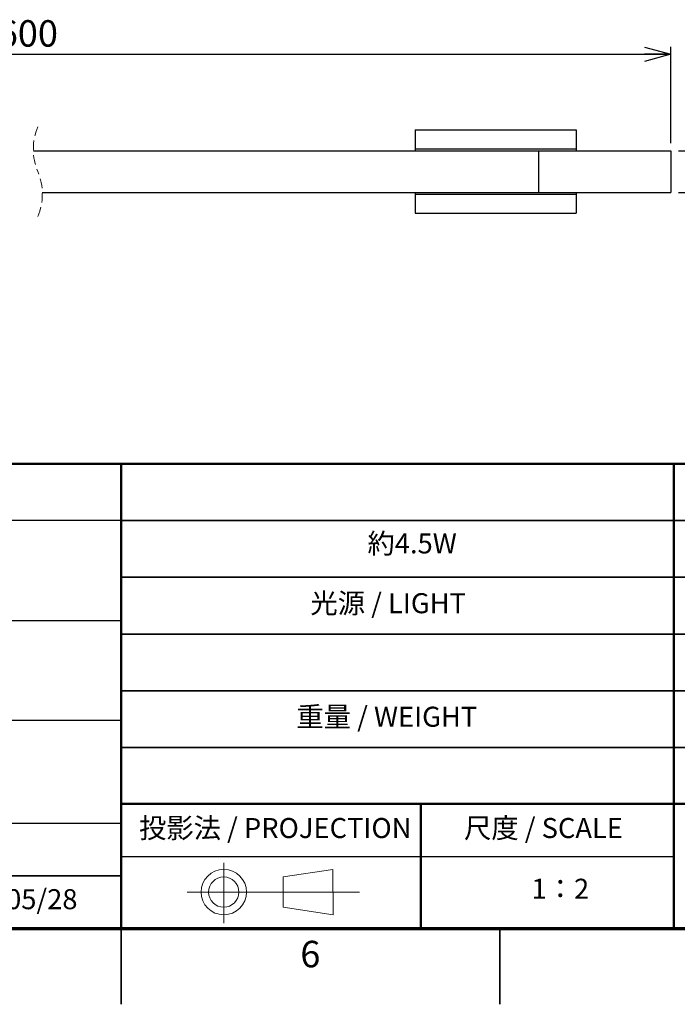
# Model space of a CAD drawing. Units: millimetres. Extents: x -8 to 420, y 0 to 297.
# Drawn here: x 247 to 333, y 0 to 130 of the extents above; entities that cross this region are included whole.
import ezdxf

# ---------------------------------------------------------------- set-up
doc = ezdxf.new("R2010")
doc.units = ezdxf.units.MM
doc.linetypes.add('HIDDEN', pattern=[1.905, 1.27, -0.635])
doc.layers.add('FORMAT', color=7, linetype='Continuous')
doc.layers.add('レイヤー_1', color=179, linetype='Continuous')
doc.styles.add('SLDTEXTSTYLE0', font='TXT', dxfattribs={"width": 0.7, "bigfont": 'bigfont'})
doc.styles.add('SLDTEXTSTYLE1', font='TXT', dxfattribs={"width": 0.75, "bigfont": 'bigfont'})
doc.dimstyles.new('SLDDIMSTYLE1', dxfattribs={"dimtxt": 3.5, "dimasz": 3.5, "dimexe": 0, "dimexo": 0.0625, "dimgap": 0.875, "dimtad": 3, "dimdec": 0, "dimlfac": 2, "dimrnd": 1e-09, "dimzin": 12, "dimdsep": 46, "dimtxsty": 'SLDTEXTSTYLE0', "dimblk1": 'OPEN30', "dimblk2": 'OPEN30', "dimsah": 1, "dimcen": 0.09, "dimadec": 0, "dimazin": 3, "dimtfac": 1, "dimtdec": 0, "dimtofl": 0, "dimtmove": 0, "dimatfit": 3, "dimldrblk": 'OPEN30', "dimfxl": 1, "dimfrac": 2, "dimtolj": 1, "dimtzin": 12, "dimarcsym": 0})
doc.dimstyles.new('SLDDIMSTYLE2', dxfattribs={"dimtxt": 3.5, "dimasz": 3.5, "dimexe": 0, "dimexo": 0.0625, "dimgap": 0.875, "dimtad": 3, "dimdec": 0, "dimlfac": 2, "dimrnd": 1e-09, "dimzin": 12, "dimdsep": 46, "dimtxsty": 'SLDTEXTSTYLE0', "dimblk1": 'OPEN30', "dimblk2": 'OPEN30', "dimsah": 1, "dimcen": 0.09, "dimadec": 0, "dimazin": 3, "dimtfac": 1, "dimtdec": 0, "dimtmove": 0, "dimatfit": 0, "dimldrblk": 'OPEN30', "dimfxl": 1, "dimfrac": 2, "dimtolj": 1, "dimtzin": 12, "dimarcsym": 0})

# ---------------------------------------------------------------- blocks, each defined once
blk = doc.blocks.new('_OPEN30')
at = {"color": 0, "linetype": 'ByBlock', "lineweight": -2}
for p, q in [((-1, 0.267949), (0, 0)), ((0, 0), (-1, -0.267949)), ((0, 0), (-1, 0))]:
    blk.add_line(p, q, dxfattribs=at)
blk = doc.blocks.new('_D_1')
at = {"layer": 'レイヤー_1', "color": 7}
for p, q in [((157.68, 113.77), (157.68, 126.52)), ((332.6, 113.77), (332.6, 126.52)), ((157.68, 125.52), (332.6, 125.52))]:
    blk.add_line(p, q, dxfattribs=at)
at = {"layer": 'レイヤー_1', "color": 7, "xscale": 3.5, "yscale": 3.5, "rotation": 180}
blk.add_blockref('_OPEN30', (157.68, 125.52, 12.5), dxfattribs=at)
at = {"layer": 'レイヤー_1', "color": 7, "xscale": 3.5, "yscale": 3.5}
blk.add_blockref('_OPEN30', (332.6, 125.52, 12.5), dxfattribs=at)
at = {"layer": 'レイヤー_1', "color": 7, "insert": (241.07, 130.03), "char_height": 3.5, "attachment_point": 1, "style": 'SLDTEXTSTYLE0'}
blk.add_mtext('1600', dxfattribs=at)
blk = doc.blocks.new('_D_2')
at = {"layer": 'レイヤー_1', "color": 7}
for p, q in [((342.6, 112.77), (342.6, 127.56)), ((333.6, 112.77), (343.6, 112.77)), ((342.6, 112.77), (342.6, 107.27)), ((333.6, 107.27), (343.6, 107.27)), ((342.6, 107.27), (342.6, 100.54))]:
    blk.add_line(p, q, dxfattribs=at)
at = {"layer": 'レイヤー_1', "color": 7, "xscale": 3.5, "yscale": 3.5}
for p, rotation in [((342.6, 112.77, 12.5), 270), ((342.6, 107.27, 12.5), 90)]:
    blk.add_blockref('_OPEN30', p, dxfattribs=dict(at, rotation=rotation))
at = {"layer": 'レイヤー_1', "color": 7, "insert": (338.09, 123.48), "char_height": 3.5, "attachment_point": 1, "rotation": 90, "style": 'SLDTEXTSTYLE0'}
blk.add_mtext('11', dxfattribs=at)

msp = doc.modelspace()

# ---------------------------------------------------------------- linework, layer by layer
at = {"color": 7, "linetype": 'Continuous', "lineweight": 25}
for p, q in [((298.85483, 115.52039), (298.85483, 113.02039)), ((298.85483, 115.52039), (320.10481, 115.52039)), ((320.10481, 115.52039), (320.10481, 113.02039)), ((248.42086, 112.77039), (315.10481, 112.77039)), ((298.85483, 113.02039), (320.10481, 113.02039)), ((298.85483, 113.02039), (298.85483, 112.77039)), ((315.10481, 112.77039), (315.10481, 107.27039)), ((315.10481, 112.77039), (332.60482, 112.77039)), ((320.10481, 113.02039), (320.10481, 112.77039)), ((332.60482, 112.77039), (332.60482, 107.27039)), ((249.59999, 107.27039), (315.10481, 107.27039)), ((298.85483, 107.27039), (298.85483, 107.02039)), ((298.85483, 107.02039), (298.85483, 104.52039)), ((298.85483, 107.02039), (320.10481, 107.02039)), ((315.10481, 107.27039), (332.60482, 107.27039)), ((320.10481, 107.27039), (320.10481, 107.02039)), ((320.10481, 107.02039), (320.10481, 104.52039)), ((298.85483, 104.52039), (320.10481, 104.52039))]:
    msp.add_line(p, q, dxfattribs=at)
at = {"color": 7, "linetype": 'Continuous', "lineweight": 18}
for p, q in [((273.56308, 18.69949), (273.56308, 10.69949)), ((281.38676, 16.82793), (287.97458, 17.82793)), ((288.01427, 11.82793), (287.97458, 17.82793)), ((281.38676, 16.82793), (281.38676, 12.82793)), ((291.50661, 14.82793), (268.72704, 14.82793)), ((281.38676, 12.82793), (288.01427, 11.82793))]:
    msp.add_line(p, q, dxfattribs=at)
at = {"color": 7, "linetype": 'Continuous', "lineweight": 35}
for p, q in [((260, 10), (260, 0)), ((309.99879, 10), (309.99879, 0))]:
    msp.add_line(p, q, dxfattribs=at)
at = {"color": 7, "linetype": 'Continuous', "lineweight": 18}
for radius in [3, 2]:
    msp.add_circle((273.56308, 14.82793), radius, dxfattribs=at)
at = {"color": 7, "linetype": 'HIDDEN', "lineweight": 18}
for centre, start, end in [((256.12043, 112.98289), 157.3801351, 202.6198649), ((241.90043, 107.05789), 337.3801351, 22.6198649)]:
    msp.add_arc(centre, 7.7025, start, end, dxfattribs=at)
at = {"layer": 'FORMAT', "lineweight": 50}
for p, q in [((410, 71.4183), (10, 71.4183)), ((260, 10), (260, 71.4183)), ((333, 10), (333, 71.4183)), ((410, 26.48211), (260, 26.48211)), ((299.59217, 10), (299.58507, 26.48211))]:
    msp.add_line(p, q, dxfattribs=at)
at = {"layer": 'FORMAT', "color": 7}
for p, q in [((260, 63.9183), (210, 63.9183)), ((210, 50.71337), (260, 50.71337)), ((260, 37.48062), (210, 37.48062)), ((210, 23.94713), (260, 23.94713)), ((333, 19.46577), (260, 19.46577))]:
    msp.add_line(p, q, dxfattribs=at)
at = {"layer": 'FORMAT', "color": 7, "lineweight": 35}
msp.add_line((260, 16.95624), (210, 16.95624), dxfattribs=at)
at = {"layer": 'FORMAT', "lineweight": 70}
msp.add_line((10, 10), (410, 10), dxfattribs=at)
at = {"layer": 'レイヤー_1', "color": 7, "lineweight": 35}
for p, q in [((260, 63.9183), (410, 63.9183)), ((260, 56.4183), (410, 56.4183)), ((260, 48.9183), (410, 48.9183)), ((260, 41.4183), (410, 41.4183)), ((260, 33.9183), (410, 33.9183))]:
    msp.add_line(p, q, dxfattribs=at)

# ---------------------------------------------------------------- texts
at = {"color": 7, "linetype": 'Continuous', "lineweight": 0}
for s, insert, char_height, attachment_point, style in [('投影法 / PROJECTION', (262.3644, 24.61446), 2.6458333, 1, 'SLDTEXTSTYLE0'), ('尺度 / SCALE', (305.28946, 24.61446), 2.645833, 1, 'SLDTEXTSTYLE0'), ('6', (284.99727, 8.38596), 3.5, 2, 'SLDTEXTSTYLE1')]:
    msp.add_mtext(s, dxfattribs=dict(at, insert=insert, char_height=char_height, attachment_point=attachment_point, style=style))
at = {"layer": 'レイヤー_1', "style": 'SLDTEXTSTYLE0'}
for s, insert, char_height, attachment_point in [('約4.5W', (292.54092, 62.21831), 2.645833, 1), ('光源 / LIGHT', (295.27416, 54.32027), 2.645833, 2), ('重量 / WEIGHT', (295.09103, 39.32027), 2.6458333, 2), ('1：2', (314.19717, 16.59317), 2.645833, 1), ('2020/05/28', (235.3933, 15.21206), 2.645833, 1)]:
    msp.add_mtext(s, dxfattribs=dict(at, insert=insert, char_height=char_height, attachment_point=attachment_point))

# ---------------------------------------------------------------- dimensions: what is measured, and where the dimension line sits
at = {"layer": 'レイヤー_1', "color": 7}
dim = msp.add_linear_dim(base=(332.60482, 125.52039), p1=(157.67645, 112.77039), p2=(332.60482, 112.77039), text='1600', dimstyle='SLDDIMSTYLE1', dxfattribs=at)
dim.commit()
dim.dimension.update_dxf_attribs({"geometry": '_D_1', "text_midpoint": (245.14063, 125.52039), "dimtype": 160})
dim = msp.add_linear_dim(base=(342.60482, 107.27039), p1=(332.60482, 112.77039), p2=(332.60482, 107.27039), angle=90, dimstyle='SLDDIMSTYLE2', dxfattribs=at)
dim.commit()
dim.dimension.update_dxf_attribs({"geometry": '_D_2', "text_midpoint": (342.60482, 125.52039), "dimtype": 160})

doc.saveas('drawing.dxf')
